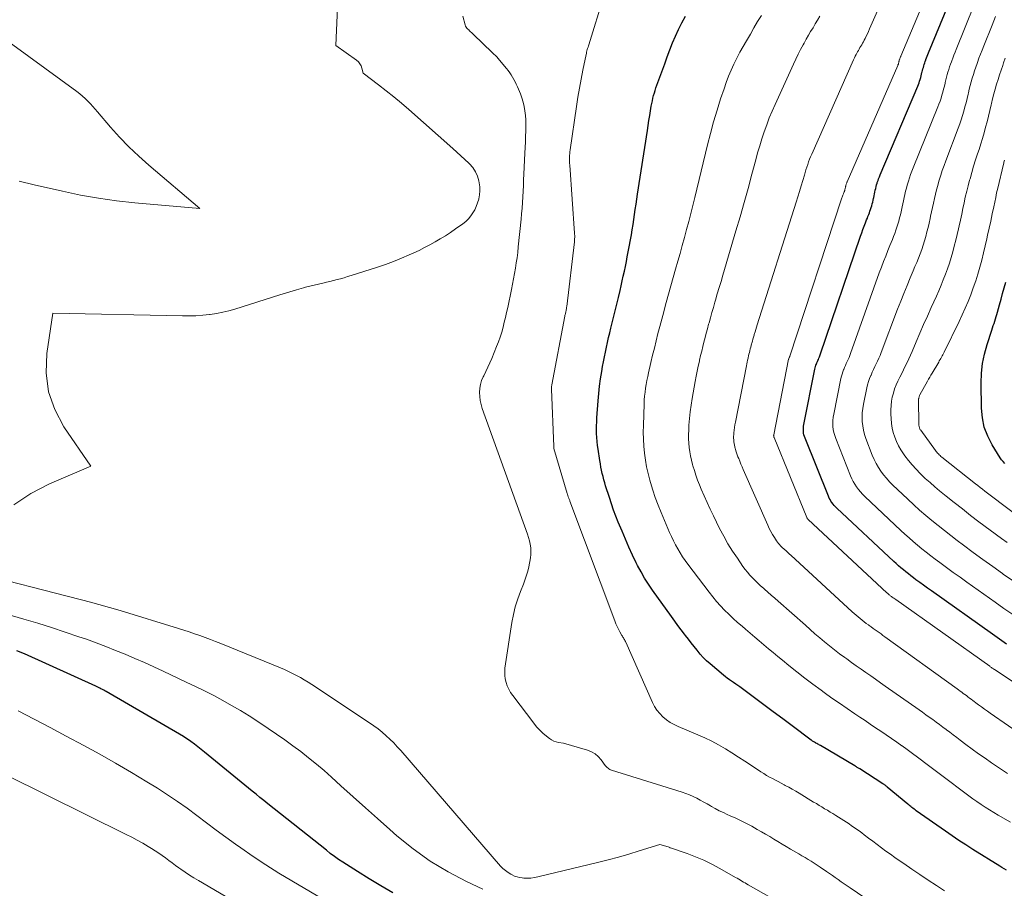
# Model space of a CAD drawing. Units: feet. Extents: x 1159172 to 1161672, y 7061370 to 7068870.
# Drawn here: x 1160521 to 1160630, y 7062202 to 7062298 of the extents above; entities that cross this region are included whole.
import ezdxf

# ---------------------------------------------------------------- set-up
doc = ezdxf.new("R2010")
doc.units = ezdxf.units.FT
doc.header["$MEASUREMENT"] = 0
doc.layers.add('Level 44', color=7, linetype='Continuous', lineweight=0)
doc.layers.add('Level 45', color=7, linetype='Continuous', lineweight=0)

msp = doc.modelspace()

# ---------------------------------------------------------------- linework, layer by layer
at = {"layer": 'Level 44', "color": 32, "linetype": 'Continuous', "lineweight": 30, "flags": 128}
for points, elevation in [([(1160630.56, 7062229.05), (1160630.03, 7062229.41), (1160629.51, 7062229.78), (1160628.99, 7062230.14), (1160622.23, 7062234.94), (1160621.8, 7062235.25), (1160621.37, 7062235.56), (1160620.94, 7062235.87), (1160620.52, 7062236.18), (1160620.24, 7062236.39), (1160619.95, 7062236.6), (1160619.68, 7062236.82), (1160619.4, 7062237.04), (1160619.13, 7062237.26), (1160618.86, 7062237.49), (1160618.6, 7062237.72), (1160618.33, 7062237.96), (1160618.08, 7062238.19), (1160611.74, 7062244.12), (1160611.6, 7062244.26), (1160611.46, 7062244.41), (1160611.34, 7062244.56), (1160611.22, 7062244.72), (1160611.11, 7062244.89), (1160611.01, 7062245.06), (1160610.92, 7062245.23), (1160610.84, 7062245.42), (1160608.24, 7062251.87), (1160608.17, 7062252.05), (1160608.12, 7062252.24), (1160608.08, 7062252.43), (1160608.06, 7062252.62), (1160608.05, 7062252.81), (1160608.05, 7062253), (1160608.07, 7062253.19), (1160608.1, 7062253.39), (1160609.32, 7062259.51), (1160609.35, 7062259.66), (1160609.39, 7062259.8), (1160609.44, 7062259.94), (1160609.49, 7062260.07), (1160609.5, 7062260.09), (1160609.55, 7062260.22), (1160609.6, 7062260.34), (1160609.66, 7062260.47), (1160609.72, 7062260.59), (1160609.77, 7062260.72), (1160609.83, 7062260.85), (1160609.87, 7062260.97), (1160609.92, 7062261.1), (1160614.39, 7062274.24), (1160614.52, 7062274.61), (1160614.65, 7062274.98), (1160614.78, 7062275.34), (1160614.93, 7062275.7), (1160615.06, 7062276.03), (1160615.14, 7062276.23), (1160615.21, 7062276.42), (1160615.29, 7062276.62), (1160615.36, 7062276.81), (1160615.43, 7062277.01), (1160615.5, 7062277.2), (1160615.56, 7062277.4), (1160615.62, 7062277.6), (1160615.68, 7062277.8), (1160615.73, 7062278), (1160615.77, 7062278.21), (1160615.82, 7062278.41), (1160615.84, 7062278.51), (1160615.89, 7062278.71), (1160615.93, 7062278.92), (1160615.97, 7062279.12), (1160616.02, 7062279.32), (1160616.06, 7062279.52), (1160616.11, 7062279.72), (1160616.17, 7062279.91), (1160616.23, 7062280.11), (1160616.24, 7062280.16), (1160616.32, 7062280.38), (1160616.39, 7062280.6), (1160616.48, 7062280.82), (1160616.57, 7062281.03), (1160620.72, 7062290.85), (1160620.8, 7062291.03), (1160620.87, 7062291.22), (1160620.93, 7062291.41), (1160620.99, 7062291.6), (1160621.05, 7062291.79), (1160621.1, 7062291.98), (1160621.15, 7062292.17), (1160621.19, 7062292.37), (1160621.21, 7062292.42), (1160621.25, 7062292.59), (1160621.29, 7062292.76), (1160621.34, 7062292.93), (1160621.39, 7062293.09), (1160621.44, 7062293.26), (1160621.49, 7062293.43), (1160621.55, 7062293.59), (1160621.61, 7062293.75), (1160621.63, 7062293.81), (1160621.7, 7062293.99), (1160621.77, 7062294.18), (1160621.84, 7062294.37), (1160621.92, 7062294.55), (1160625.03, 7062302.07)], 2260), ([(1160630.54, 7062204.02), (1160630.29, 7062204.17), (1160630.04, 7062204.31), (1160629.8, 7062204.46), (1160626.82, 7062206.31), (1160626.05, 7062206.8), (1160625.28, 7062207.3), (1160624.53, 7062207.8), (1160623.78, 7062208.32), (1160620.56, 7062210.59), (1160620.43, 7062210.68), (1160620.31, 7062210.77), (1160620.19, 7062210.86), (1160620.08, 7062210.95), (1160619.96, 7062211.05), (1160619.84, 7062211.14), (1160619.73, 7062211.23), (1160619.61, 7062211.33), (1160617.35, 7062213.22), (1160617.29, 7062213.27), (1160617.23, 7062213.32), (1160617.17, 7062213.36), (1160617.11, 7062213.41), (1160617.05, 7062213.45), (1160616.99, 7062213.5), (1160616.92, 7062213.54), (1160616.86, 7062213.58), (1160614.29, 7062215.23), (1160614.22, 7062215.28), (1160614.15, 7062215.32), (1160614.09, 7062215.36), (1160614.02, 7062215.4), (1160613.95, 7062215.44), (1160613.88, 7062215.49), (1160613.82, 7062215.53), (1160613.75, 7062215.57), (1160609.95, 7062217.82), (1160609.85, 7062217.87), (1160609.76, 7062217.93), (1160609.66, 7062217.98), (1160609.57, 7062218.03), (1160609.53, 7062218.05), (1160609.45, 7062218.09), (1160609.38, 7062218.13), (1160609.3, 7062218.17), (1160609.22, 7062218.22), (1160609.15, 7062218.26), (1160609.07, 7062218.31), (1160609, 7062218.36), (1160608.93, 7062218.41), (1160606.8, 7062220), (1160605.76, 7062220.78), (1160604.72, 7062221.55), (1160603.68, 7062222.32), (1160602.64, 7062223.09), (1160601.02, 7062224.3), (1160600.79, 7062224.47), (1160600.56, 7062224.63), (1160600.33, 7062224.79), (1160600.09, 7062224.94), (1160599.86, 7062225.1), (1160599.63, 7062225.26), (1160599.41, 7062225.43), (1160599.19, 7062225.61), (1160597.72, 7062226.85), (1160597.33, 7062227.2), (1160596.96, 7062227.56), (1160596.61, 7062227.95), (1160596.28, 7062228.36), (1160595.96, 7062228.77), (1160595.64, 7062229.19), (1160595.32, 7062229.6), (1160595, 7062230.02), (1160594.9, 7062230.15), (1160594.53, 7062230.63), (1160594.16, 7062231.11), (1160593.8, 7062231.6), (1160593.44, 7062232.09), (1160591.35, 7062235.02), (1160590.9, 7062235.68), (1160590.47, 7062236.36), (1160590.07, 7062237.06), (1160589.69, 7062237.77), (1160589.55, 7062238.04), (1160589.13, 7062238.91), (1160588.72, 7062239.78), (1160588.34, 7062240.66), (1160587.97, 7062241.54), (1160587.55, 7062242.55), (1160587.29, 7062243.23), (1160587.04, 7062243.9), (1160586.8, 7062244.59), (1160586.57, 7062245.27), (1160586.15, 7062246.57), (1160586.05, 7062246.92), (1160585.95, 7062247.26), (1160585.86, 7062247.61), (1160585.78, 7062247.96), (1160585.7, 7062248.31), (1160585.63, 7062248.66), (1160585.57, 7062249.01), (1160585.51, 7062249.37), (1160585.32, 7062250.63), (1160585.26, 7062251.06), (1160585.21, 7062251.49), (1160585.18, 7062251.92), (1160585.15, 7062252.36), (1160585.14, 7062252.79), (1160585.14, 7062253.23), (1160585.16, 7062253.67), (1160585.18, 7062254.1), (1160585.33, 7062255.98), (1160585.4, 7062256.8), (1160585.49, 7062257.62), (1160585.6, 7062258.43), (1160585.72, 7062259.24), (1160585.81, 7062259.78), (1160585.91, 7062260.32), (1160586.01, 7062260.86), (1160586.12, 7062261.39), (1160586.23, 7062261.93), (1160586.35, 7062262.46), (1160586.48, 7062262.99), (1160586.61, 7062263.52), (1160586.74, 7062264.05), (1160586.85, 7062264.48), (1160587.03, 7062265.22), (1160587.22, 7062265.96), (1160587.4, 7062266.71), (1160587.57, 7062267.45), (1160587.75, 7062268.2), (1160587.87, 7062268.74), (1160587.99, 7062269.27), (1160588.11, 7062269.81), (1160588.23, 7062270.35), (1160588.34, 7062270.89), (1160588.45, 7062271.43), (1160588.55, 7062271.96), (1160588.65, 7062272.5), (1160589, 7062274.39), (1160589.1, 7062274.95), (1160589.19, 7062275.51), (1160589.28, 7062276.07), (1160589.36, 7062276.63), (1160589.44, 7062277.2), (1160589.52, 7062277.76), (1160589.6, 7062278.32), (1160589.68, 7062278.89), (1160590.78, 7062285.95), (1160590.86, 7062286.5), (1160590.95, 7062287.04), (1160591.04, 7062287.59), (1160591.13, 7062288.13), (1160591.21, 7062288.63), (1160591.27, 7062288.93), (1160591.33, 7062289.22), (1160591.39, 7062289.51), (1160591.47, 7062289.8), (1160591.55, 7062290.09), (1160591.63, 7062290.38), (1160591.72, 7062290.66), (1160591.82, 7062290.95), (1160592.69, 7062293.33), (1160592.98, 7062294.1), (1160593.27, 7062294.87), (1160593.57, 7062295.63), (1160593.88, 7062296.39), (1160594.21, 7062297.14), (1160594.58, 7062297.87), (1160594.99, 7062298.58)], 2250), ([(1160630.35, 7062249.07), (1160630.17, 7062249.26), (1160630.01, 7062249.47), (1160629.86, 7062249.69), (1160628.97, 7062251.11), (1160628.48, 7062252.07), (1160628.09, 7062253.07), (1160627.88, 7062254.11), (1160627.77, 7062255.19), (1160627.74, 7062257.95), (1160627.78, 7062259.04), (1160627.89, 7062260.12), (1160628.11, 7062261.18), (1160628.4, 7062262.23), (1160628.92, 7062263.83), (1160629, 7062264.07), (1160629.09, 7062264.32), (1160629.17, 7062264.57), (1160629.25, 7062264.82), (1160629.33, 7062265.07), (1160629.41, 7062265.32), (1160629.48, 7062265.57), (1160629.55, 7062265.82), (1160629.77, 7062266.61), (1160629.95, 7062267.24), (1160630.12, 7062267.88), (1160630.3, 7062268.51), (1160630.47, 7062269.15)], 2270), ([(1160562.58, 7062201.5), (1160561.26, 7062202.26), (1160559.95, 7062203.05), (1160558.66, 7062203.86), (1160557.04, 7062204.9), (1160556.57, 7062205.21), (1160556.11, 7062205.53), (1160555.66, 7062205.86), (1160555.22, 7062206.21), (1160548.74, 7062211.37), (1160548.3, 7062211.72), (1160547.87, 7062212.07), (1160547.44, 7062212.42), (1160547, 7062212.77), (1160541.74, 7062217.08), (1160541.37, 7062217.38), (1160540.98, 7062217.68), (1160540.6, 7062217.97), (1160540.2, 7062218.25), (1160539.41, 7062218.8), (1160530.84, 7062223.79), (1160530.7, 7062223.87), (1160530.56, 7062223.95), (1160530.41, 7062224.03), (1160530.26, 7062224.1), (1160530.12, 7062224.18), (1160529.97, 7062224.25), (1160529.82, 7062224.32), (1160529.67, 7062224.39), (1160521.79, 7062227.96), (1160520.95, 7062228.32)], 2240)]:
    msp.add_lwpolyline(points, dxfattribs=dict(at, elevation=elevation))
at = {"layer": 'Level 45', "color": 32, "linetype": 'Continuous', "lineweight": 0, "flags": 128}
for points, elevation in [([(1160623.7, 7062201.74), (1160622.78, 7062202.32), (1160621.87, 7062202.91), (1160620.96, 7062203.52), (1160620.06, 7062204.13), (1160619.17, 7062204.74), (1160618.67, 7062205.08), (1160618.18, 7062205.43), (1160617.69, 7062205.78), (1160617.2, 7062206.13), (1160616.71, 7062206.49), (1160616.23, 7062206.85), (1160615.74, 7062207.21), (1160615.26, 7062207.57), (1160614.78, 7062207.94), (1160614.51, 7062208.14), (1160614.23, 7062208.35), (1160613.95, 7062208.55), (1160613.68, 7062208.75), (1160613.4, 7062208.94), (1160613.11, 7062209.14), (1160612.83, 7062209.32), (1160612.54, 7062209.51), (1160611.63, 7062210.08), (1160611.33, 7062210.27), (1160611.02, 7062210.45), (1160610.72, 7062210.64), (1160610.41, 7062210.82), (1160610.1, 7062211.01), (1160609.8, 7062211.19), (1160609.49, 7062211.38), (1160609.18, 7062211.56), (1160607.58, 7062212.53), (1160607.2, 7062212.75), (1160606.82, 7062212.98), (1160606.44, 7062213.19), (1160606.05, 7062213.4), (1160605.92, 7062213.47), (1160605.6, 7062213.65), (1160605.27, 7062213.82), (1160604.95, 7062213.99), (1160604.62, 7062214.16), (1160604.3, 7062214.33), (1160603.98, 7062214.51), (1160603.66, 7062214.7), (1160603.35, 7062214.9), (1160602.3, 7062215.6), (1160601.58, 7062216.08), (1160600.86, 7062216.54), (1160600.14, 7062217), (1160599.41, 7062217.45), (1160598.67, 7062217.88), (1160597.92, 7062218.29), (1160597.15, 7062218.66), (1160596.36, 7062219.01), (1160594.19, 7062219.92), (1160593.73, 7062220.14), (1160593.3, 7062220.38), (1160592.89, 7062220.67), (1160592.5, 7062220.99), (1160592.14, 7062221.35), (1160591.83, 7062221.73), (1160591.56, 7062222.15), (1160591.33, 7062222.59), (1160588.39, 7062229.25), (1160588.34, 7062229.35), (1160588.29, 7062229.45), (1160588.24, 7062229.55), (1160588.18, 7062229.64), (1160588.12, 7062229.74), (1160588.06, 7062229.83), (1160588.01, 7062229.93), (1160587.95, 7062230.02), (1160587.73, 7062230.41), (1160587.57, 7062230.7), (1160587.42, 7062230.99), (1160587.29, 7062231.3), (1160587.16, 7062231.61), (1160582.2, 7062244.88), (1160582.17, 7062244.96), (1160582.14, 7062245.04), (1160582.11, 7062245.11), (1160582.08, 7062245.19), (1160582.07, 7062245.22), (1160582.05, 7062245.28), (1160582.02, 7062245.35), (1160582, 7062245.41), (1160581.98, 7062245.48), (1160581.96, 7062245.54), (1160581.94, 7062245.61), (1160581.91, 7062245.67), (1160581.89, 7062245.74), (1160580.43, 7062250.72), (1160580.43, 7062250.74), (1160580.42, 7062250.76), (1160580.42, 7062250.78), (1160580.42, 7062250.8), (1160580.4, 7062250.87), (1160580.4, 7062250.89), (1160580.4, 7062250.91), (1160580.4, 7062250.93), (1160580.4, 7062250.95), (1160580.16, 7062257.27), (1160580.16, 7062257.32), (1160580.16, 7062257.38), (1160580.16, 7062257.43), (1160580.16, 7062257.48), (1160580.16, 7062257.55), (1160580.16, 7062257.57), (1160580.17, 7062257.59), (1160580.17, 7062257.61), (1160580.17, 7062257.63), (1160580.18, 7062257.71), (1160580.19, 7062257.73), (1160580.19, 7062257.75), (1160580.19, 7062257.76), (1160580.2, 7062257.78), (1160581.64, 7062265.37), (1160581.65, 7062265.46), (1160581.67, 7062265.54), (1160581.69, 7062265.63), (1160581.71, 7062265.72), (1160581.73, 7062265.8), (1160581.75, 7062265.89), (1160581.77, 7062265.98), (1160581.78, 7062266.06), (1160581.8, 7062266.17), (1160581.82, 7062266.26), (1160581.83, 7062266.36), (1160581.84, 7062266.45), (1160582.69, 7062273.59), (1160582.7, 7062273.71), (1160582.72, 7062273.83), (1160582.72, 7062273.96), (1160582.73, 7062274.08), (1160582.73, 7062274.2), (1160582.73, 7062274.32), (1160582.72, 7062274.44), (1160582.72, 7062274.56), (1160582.17, 7062282.1), (1160582.16, 7062282.31), (1160582.15, 7062282.53), (1160582.14, 7062282.74), (1160582.15, 7062282.95), (1160582.16, 7062283.17), (1160582.17, 7062283.38), (1160582.19, 7062283.59), (1160582.22, 7062283.8), (1160582.93, 7062288.61), (1160583.09, 7062289.61), (1160583.26, 7062290.62), (1160583.44, 7062291.62), (1160583.64, 7062292.62), (1160583.99, 7062294.34), (1160584.02, 7062294.48), (1160584.05, 7062294.62), (1160584.08, 7062294.76), (1160584.12, 7062294.9), (1160584.16, 7062295.03), (1160584.2, 7062295.17), (1160584.24, 7062295.31), (1160584.28, 7062295.44), (1160587.63, 7062306.23)], 2248), ([(1160634.84, 7062217.2), (1160628.75, 7062221.4), (1160628.43, 7062221.63), (1160628.1, 7062221.86), (1160627.77, 7062222.1), (1160627.45, 7062222.33), (1160627.16, 7062222.55), (1160626.98, 7062222.68), (1160626.81, 7062222.81), (1160626.63, 7062222.94), (1160626.46, 7062223.07), (1160626.28, 7062223.21), (1160626.11, 7062223.34), (1160625.93, 7062223.47), (1160625.76, 7062223.59), (1160625.59, 7062223.72), (1160625.42, 7062223.84), (1160625.25, 7062223.97), (1160625.07, 7062224.09), (1160617.09, 7062229.86), (1160616.87, 7062230.01), (1160616.65, 7062230.17), (1160616.43, 7062230.33), (1160616.21, 7062230.48), (1160615.99, 7062230.63), (1160615.77, 7062230.79), (1160615.55, 7062230.95), (1160615.34, 7062231.11), (1160615.25, 7062231.17), (1160615.02, 7062231.34), (1160614.79, 7062231.52), (1160614.56, 7062231.7), (1160614.34, 7062231.88), (1160614.12, 7062232.07), (1160613.9, 7062232.26), (1160613.69, 7062232.45), (1160613.47, 7062232.64), (1160606.67, 7062238.89), (1160606.52, 7062239.02), (1160606.36, 7062239.16), (1160606.21, 7062239.3), (1160606.06, 7062239.44), (1160606.01, 7062239.48), (1160605.88, 7062239.6), (1160605.75, 7062239.71), (1160605.63, 7062239.83), (1160605.51, 7062239.95), (1160605.4, 7062240.08), (1160605.29, 7062240.2), (1160605.18, 7062240.34), (1160605.09, 7062240.48), (1160604.85, 7062240.85), (1160604.65, 7062241.18), (1160604.46, 7062241.52), (1160604.28, 7062241.87), (1160604.11, 7062242.22), (1160601.4, 7062248.39), (1160601.27, 7062248.69), (1160601.14, 7062248.99), (1160601.02, 7062249.3), (1160600.89, 7062249.61), (1160600.81, 7062249.8), (1160600.73, 7062250.01), (1160600.66, 7062250.23), (1160600.59, 7062250.44), (1160600.52, 7062250.65), (1160600.5, 7062250.71), (1160600.46, 7062250.9), (1160600.41, 7062251.09), (1160600.38, 7062251.28), (1160600.35, 7062251.47), (1160600.34, 7062251.67), (1160600.33, 7062251.86), (1160600.33, 7062252.05), (1160600.34, 7062252.25), (1160600.36, 7062252.45), (1160600.39, 7062252.75), (1160600.42, 7062253.05), (1160600.47, 7062253.34), (1160600.52, 7062253.64), (1160601.74, 7062259.86), (1160601.78, 7062260.08), (1160601.83, 7062260.29), (1160601.87, 7062260.51), (1160601.92, 7062260.73), (1160601.93, 7062260.77), (1160601.98, 7062260.96), (1160602.02, 7062261.16), (1160602.07, 7062261.35), (1160602.12, 7062261.54), (1160602.17, 7062261.74), (1160602.22, 7062261.93), (1160602.27, 7062262.12), (1160602.32, 7062262.31), (1160602.34, 7062262.37), (1160602.4, 7062262.59), (1160602.46, 7062262.82), (1160602.53, 7062263.04), (1160602.59, 7062263.26), (1160602.62, 7062263.35), (1160602.7, 7062263.62), (1160602.78, 7062263.88), (1160602.86, 7062264.15), (1160602.95, 7062264.42), (1160607.27, 7062278), (1160607.45, 7062278.59), (1160607.63, 7062279.19), (1160607.81, 7062279.79), (1160607.99, 7062280.39), (1160608.16, 7062280.99), (1160608.24, 7062281.29), (1160608.33, 7062281.58), (1160608.43, 7062281.88), (1160608.53, 7062282.17), (1160608.63, 7062282.46), (1160608.74, 7062282.75), (1160608.86, 7062283.03), (1160608.98, 7062283.32), (1160613.61, 7062293.76), (1160613.71, 7062293.97), (1160613.8, 7062294.17), (1160613.9, 7062294.37), (1160614.01, 7062294.57), (1160614.05, 7062294.64), (1160614.14, 7062294.8), (1160614.23, 7062294.96), (1160614.32, 7062295.12), (1160614.42, 7062295.28), (1160614.51, 7062295.44), (1160614.61, 7062295.61), (1160614.7, 7062295.77), (1160614.78, 7062295.93), (1160614.88, 7062296.12), (1160615.01, 7062296.38), (1160615.14, 7062296.65), (1160615.26, 7062296.91), (1160615.38, 7062297.18), (1160618.98, 7062305.37)], 2256), ([(1160634.98, 7062222.45), (1160629.23, 7062226.22), (1160629.16, 7062226.26), (1160629.1, 7062226.31), (1160629.03, 7062226.36), (1160628.96, 7062226.4), (1160628.89, 7062226.45), (1160628.82, 7062226.5), (1160628.75, 7062226.55), (1160628.69, 7062226.59), (1160618.28, 7062233.98), (1160618.18, 7062234.05), (1160618.08, 7062234.12), (1160617.98, 7062234.19), (1160617.88, 7062234.26), (1160617.81, 7062234.31), (1160617.74, 7062234.36), (1160617.68, 7062234.41), (1160617.62, 7062234.47), (1160617.55, 7062234.52), (1160617.49, 7062234.57), (1160617.43, 7062234.63), (1160617.37, 7062234.68), (1160617.31, 7062234.74), (1160608.58, 7062242.86), (1160608.56, 7062242.87), (1160608.55, 7062242.89), (1160608.53, 7062242.91), (1160608.52, 7062242.93), (1160608.47, 7062243), (1160608.45, 7062243.02), (1160608.44, 7062243.04), (1160608.43, 7062243.06), (1160608.42, 7062243.09), (1160604.8, 7062251.94), (1160604.79, 7062251.96), (1160604.78, 7062251.98), (1160604.78, 7062252), (1160604.77, 7062252.03), (1160604.77, 7062252.12), (1160604.76, 7062252.15), (1160604.76, 7062252.17), (1160604.77, 7062252.19), (1160604.77, 7062252.22), (1160606.42, 7062260.6), (1160606.42, 7062260.62), (1160606.43, 7062260.63), (1160606.44, 7062260.65), (1160606.44, 7062260.67), (1160606.47, 7062260.75), (1160606.48, 7062260.76), (1160606.49, 7062260.78), (1160606.49, 7062260.8), (1160606.5, 7062260.81), (1160606.53, 7062260.88), (1160606.54, 7062260.9), (1160606.55, 7062260.91), (1160606.55, 7062260.93), (1160606.56, 7062260.95), (1160612.28, 7062278.35), (1160612.32, 7062278.46), (1160612.36, 7062278.56), (1160612.39, 7062278.66), (1160612.43, 7062278.76), (1160612.47, 7062278.86), (1160612.49, 7062278.91), (1160612.51, 7062278.97), (1160612.53, 7062279.02), (1160612.55, 7062279.08), (1160612.57, 7062279.13), (1160612.59, 7062279.19), (1160612.61, 7062279.24), (1160612.63, 7062279.3), (1160612.64, 7062279.35), (1160612.66, 7062279.41), (1160612.67, 7062279.47), (1160612.68, 7062279.52), (1160612.69, 7062279.55), (1160612.7, 7062279.61), (1160612.71, 7062279.67), (1160612.73, 7062279.72), (1160612.74, 7062279.78), (1160612.75, 7062279.84), (1160612.77, 7062279.89), (1160612.78, 7062279.95), (1160612.8, 7062280), (1160612.82, 7062280.08), (1160612.85, 7062280.14), (1160612.87, 7062280.2), (1160612.9, 7062280.26), (1160618.51, 7062293.15), (1160618.53, 7062293.2), (1160618.55, 7062293.25), (1160618.57, 7062293.3), (1160618.59, 7062293.36), (1160618.6, 7062293.41), (1160618.62, 7062293.46), (1160618.63, 7062293.52), (1160618.64, 7062293.57), (1160618.66, 7062293.63), (1160618.67, 7062293.66), (1160618.67, 7062293.68), (1160618.68, 7062293.7), (1160618.68, 7062293.73), (1160618.71, 7062293.82), (1160618.72, 7062293.84), (1160618.73, 7062293.87), (1160618.74, 7062293.89), (1160618.74, 7062293.91), (1160618.77, 7062293.97), (1160618.79, 7062294.03), (1160618.81, 7062294.08), (1160618.83, 7062294.13), (1160618.85, 7062294.18), (1160623.08, 7062304.28)], 2258), ([(1160520.59, 7062244.48), (1160522.49, 7062245.74), (1160524.54, 7062246.81), (1160529.14, 7062248.77), (1160526.15, 7062253.1), (1160525.13, 7062255.02), (1160524.43, 7062257), (1160524.19, 7062259.09), (1160524.27, 7062261.25), (1160524.94, 7062265.7), (1160539.28, 7062265.4), (1160540.03, 7062265.4), (1160540.78, 7062265.42), (1160541.53, 7062265.47), (1160542.27, 7062265.55), (1160542.36, 7062265.56), (1160543.06, 7062265.67), (1160543.74, 7062265.8), (1160544.42, 7062265.97), (1160545.1, 7062266.16), (1160550.08, 7062267.72), (1160551.92, 7062268.3), (1160552.17, 7062268.38), (1160552.42, 7062268.45), (1160552.67, 7062268.51), (1160552.92, 7062268.58), (1160554.83, 7062269.03), (1160555.22, 7062269.12), (1160555.62, 7062269.22), (1160556.01, 7062269.32), (1160556.41, 7062269.42), (1160556.8, 7062269.52), (1160557.19, 7062269.63), (1160557.58, 7062269.75), (1160557.97, 7062269.87), (1160560.88, 7062270.81), (1160561.77, 7062271.11), (1160562.66, 7062271.44), (1160563.53, 7062271.79), (1160564.39, 7062272.16), (1160564.9, 7062272.38), (1160565.5, 7062272.66), (1160566.1, 7062272.96), (1160566.69, 7062273.27), (1160567.27, 7062273.59), (1160567.84, 7062273.93), (1160568.41, 7062274.28), (1160568.96, 7062274.65), (1160569.51, 7062275.03), (1160570.33, 7062275.61), (1160570.65, 7062275.87), (1160570.95, 7062276.15), (1160571.21, 7062276.47), (1160571.45, 7062276.8), (1160571.65, 7062277.16), (1160571.83, 7062277.53), (1160571.97, 7062277.92), (1160572.09, 7062278.32), (1160572.1, 7062278.38), (1160572.18, 7062278.81), (1160572.22, 7062279.25), (1160572.2, 7062279.69), (1160572.15, 7062280.13), (1160572.1, 7062280.35), (1160571.95, 7062280.88), (1160571.74, 7062281.37), (1160571.44, 7062281.82), (1160571.08, 7062282.23), (1160571.01, 7062282.3), (1160570.56, 7062282.71), (1160570.12, 7062283.13), (1160569.66, 7062283.54), (1160569.21, 7062283.95), (1160564.36, 7062288.25), (1160563.54, 7062288.96), (1160562.71, 7062289.65), (1160561.86, 7062290.32), (1160561.01, 7062290.99), (1160559.28, 7062292.29), (1160559.15, 7062292.84), (1160559.06, 7062293.1), (1160558.94, 7062293.33), (1160558.77, 7062293.54), (1160558.56, 7062293.72), (1160556.26, 7062295.36), (1160556.53, 7062301.25)], 2244), ([(1160631.24, 7062232.32), (1160630.26, 7062233), (1160629.29, 7062233.69), (1160626.17, 7062235.9), (1160625.42, 7062236.45), (1160624.66, 7062236.99), (1160623.91, 7062237.54), (1160623.16, 7062238.09), (1160622.66, 7062238.46), (1160622.17, 7062238.84), (1160621.67, 7062239.22), (1160621.19, 7062239.61), (1160620.71, 7062240), (1160620.23, 7062240.4), (1160619.76, 7062240.81), (1160619.3, 7062241.22), (1160618.85, 7062241.65), (1160614.85, 7062245.41), (1160614.61, 7062245.66), (1160614.37, 7062245.91), (1160614.15, 7062246.19), (1160613.94, 7062246.47), (1160613.75, 7062246.76), (1160613.57, 7062247.06), (1160613.41, 7062247.37), (1160613.27, 7062247.7), (1160611.63, 7062251.84), (1160611.52, 7062252.16), (1160611.43, 7062252.49), (1160611.37, 7062252.82), (1160611.33, 7062253.16), (1160611.31, 7062253.49), (1160611.32, 7062253.83), (1160611.35, 7062254.17), (1160611.41, 7062254.5), (1160612.21, 7062258.47), (1160612.27, 7062258.72), (1160612.34, 7062258.96), (1160612.42, 7062259.2), (1160612.51, 7062259.44), (1160612.52, 7062259.47), (1160612.62, 7062259.69), (1160612.71, 7062259.91), (1160612.81, 7062260.12), (1160612.91, 7062260.34), (1160613.01, 7062260.56), (1160613.11, 7062260.78), (1160613.2, 7062261), (1160613.28, 7062261.22), (1160616.46, 7062270.17), (1160616.69, 7062270.79), (1160616.92, 7062271.41), (1160617.17, 7062272.03), (1160617.41, 7062272.65), (1160617.64, 7062273.21), (1160617.78, 7062273.54), (1160617.91, 7062273.88), (1160618.04, 7062274.21), (1160618.17, 7062274.54), (1160618.3, 7062274.88), (1160618.41, 7062275.22), (1160618.52, 7062275.56), (1160618.62, 7062275.9), (1160618.71, 7062276.25), (1160618.8, 7062276.6), (1160618.88, 7062276.94), (1160618.96, 7062277.29), (1160619, 7062277.47), (1160619.08, 7062277.82), (1160619.15, 7062278.16), (1160619.22, 7062278.51), (1160619.3, 7062278.85), (1160619.37, 7062279.2), (1160619.46, 7062279.54), (1160619.55, 7062279.88), (1160619.65, 7062280.22), (1160619.68, 7062280.31), (1160619.8, 7062280.69), (1160619.93, 7062281.06), (1160620.07, 7062281.44), (1160620.21, 7062281.81), (1160622.95, 7062288.54), (1160623.07, 7062288.86), (1160623.19, 7062289.18), (1160623.3, 7062289.51), (1160623.4, 7062289.84), (1160623.49, 7062290.17), (1160623.58, 7062290.5), (1160623.67, 7062290.83), (1160623.74, 7062291.16), (1160623.77, 7062291.25), (1160623.84, 7062291.55), (1160623.91, 7062291.84), (1160623.99, 7062292.13), (1160624.07, 7062292.41), (1160624.16, 7062292.7), (1160624.25, 7062292.98), (1160624.35, 7062293.27), (1160624.45, 7062293.55), (1160624.48, 7062293.64), (1160624.6, 7062293.96), (1160624.73, 7062294.28), (1160624.85, 7062294.6), (1160624.98, 7062294.92), (1160626.98, 7062299.84)], 2262), ([(1160614.86, 7062200.93), (1160613.23, 7062202.04), (1160612.9, 7062202.27), (1160612.57, 7062202.5), (1160612.24, 7062202.73), (1160611.91, 7062202.96), (1160611.58, 7062203.19), (1160611.26, 7062203.42), (1160610.93, 7062203.64), (1160610.6, 7062203.87), (1160609.9, 7062204.34), (1160609.57, 7062204.56), (1160609.24, 7062204.78), (1160608.91, 7062204.99), (1160608.58, 7062205.2), (1160608.24, 7062205.41), (1160607.9, 7062205.61), (1160607.56, 7062205.81), (1160607.22, 7062206.01), (1160606.62, 7062206.35), (1160606.16, 7062206.62), (1160605.7, 7062206.9), (1160605.24, 7062207.17), (1160604.79, 7062207.45), (1160604.33, 7062207.73), (1160603.87, 7062208), (1160603.41, 7062208.27), (1160602.94, 7062208.53), (1160602.34, 7062208.87), (1160601.75, 7062209.18), (1160601.16, 7062209.48), (1160600.56, 7062209.77), (1160599.95, 7062210.04), (1160599.63, 7062210.18), (1160599.19, 7062210.38), (1160598.74, 7062210.6), (1160598.3, 7062210.83), (1160597.87, 7062211.07), (1160597.78, 7062211.12), (1160597.4, 7062211.34), (1160597.01, 7062211.55), (1160596.63, 7062211.77), (1160596.24, 7062211.98), (1160595.85, 7062212.18), (1160595.45, 7062212.36), (1160595.04, 7062212.52), (1160594.63, 7062212.66), (1160586.81, 7062215.08), (1160586.7, 7062215.12), (1160586.6, 7062215.17), (1160586.51, 7062215.23), (1160586.42, 7062215.3), (1160586.33, 7062215.37), (1160586.25, 7062215.45), (1160586.18, 7062215.54), (1160586.11, 7062215.62), (1160585.66, 7062216.24), (1160585.34, 7062216.59), (1160584.98, 7062216.9), (1160584.57, 7062217.12), (1160584.13, 7062217.3), (1160581.49, 7062218.06), (1160580.94, 7062218.15), (1160580.67, 7062218.21), (1160580.41, 7062218.3), (1160580.17, 7062218.43), (1160579.94, 7062218.58), (1160579.59, 7062218.86), (1160579.21, 7062219.18), (1160578.85, 7062219.52), (1160578.51, 7062219.89), (1160578.19, 7062220.28), (1160575.86, 7062223.37), (1160575.63, 7062223.7), (1160575.43, 7062224.05), (1160575.26, 7062224.42), (1160575.12, 7062224.8), (1160575.03, 7062225.19), (1160574.97, 7062225.59), (1160574.97, 7062225.99), (1160575, 7062226.39), (1160575.76, 7062231.44), (1160575.93, 7062232.32), (1160576.14, 7062233.19), (1160576.41, 7062234.05), (1160576.72, 7062234.89), (1160577.05, 7062235.7), (1160577.22, 7062236.13), (1160577.36, 7062236.56), (1160577.49, 7062237), (1160577.6, 7062237.44), (1160577.77, 7062238.21), (1160577.84, 7062238.59), (1160577.87, 7062238.96), (1160577.88, 7062239.35), (1160577.85, 7062239.73), (1160577.79, 7062240.11), (1160577.72, 7062240.48), (1160577.62, 7062240.85), (1160577.5, 7062241.22), (1160572.49, 7062255.15), (1160572.36, 7062255.58), (1160572.26, 7062256.02), (1160572.2, 7062256.47), (1160572.18, 7062256.93), (1160572.21, 7062257.38), (1160572.29, 7062257.82), (1160572.42, 7062258.24), (1160572.6, 7062258.66), (1160572.66, 7062258.78), (1160572.89, 7062259.25), (1160573.11, 7062259.73), (1160573.33, 7062260.21), (1160573.53, 7062260.69), (1160574.08, 7062262), (1160574.28, 7062262.53), (1160574.47, 7062263.06), (1160574.64, 7062263.6), (1160574.8, 7062264.14), (1160574.93, 7062264.69), (1160575.07, 7062265.24), (1160575.19, 7062265.79), (1160575.31, 7062266.34), (1160575.73, 7062268.33), (1160575.85, 7062268.91), (1160575.96, 7062269.5), (1160576.07, 7062270.08), (1160576.16, 7062270.67), (1160576.25, 7062271.26), (1160576.34, 7062271.85), (1160576.41, 7062272.44), (1160576.47, 7062273.04), (1160576.78, 7062276.1), (1160576.84, 7062276.72), (1160576.89, 7062277.35), (1160576.93, 7062277.97), (1160576.97, 7062278.6), (1160577.01, 7062279.22), (1160577.04, 7062279.85), (1160577.07, 7062280.47), (1160577.1, 7062281.1), (1160577.21, 7062283.44), (1160577.24, 7062284.06), (1160577.27, 7062284.67), (1160577.29, 7062285.28), (1160577.31, 7062285.89), (1160577.32, 7062286.12), (1160577.32, 7062286.62), (1160577.31, 7062287.11), (1160577.27, 7062287.61), (1160577.22, 7062288.1), (1160577.13, 7062288.59), (1160577.03, 7062289.07), (1160576.88, 7062289.54), (1160576.71, 7062290), (1160576.38, 7062290.79), (1160576.26, 7062291.06), (1160576.14, 7062291.32), (1160576, 7062291.59), (1160575.85, 7062291.84), (1160575.69, 7062292.09), (1160575.53, 7062292.34), (1160575.35, 7062292.57), (1160575.17, 7062292.8), (1160574.2, 7062293.95), (1160574.12, 7062294.04), (1160574.05, 7062294.12), (1160573.98, 7062294.2), (1160573.9, 7062294.28), (1160573.82, 7062294.35), (1160573.74, 7062294.43), (1160573.66, 7062294.51), (1160573.59, 7062294.58), (1160571.53, 7062296.57), (1160571.3, 7062296.78), (1160571.2, 7062296.88), (1160571.09, 7062296.98), (1160570.99, 7062297.07), (1160570.88, 7062297.17), (1160570.79, 7062297.27), (1160570.71, 7062297.38), (1160570.64, 7062297.5), (1160570.6, 7062297.64), (1160570.35, 7062298.59)], 2246), ([(1160630.99, 7062209.32), (1160629.62, 7062210.11), (1160629.14, 7062210.39), (1160628.67, 7062210.68), (1160628.2, 7062210.98), (1160627.73, 7062211.28), (1160627.27, 7062211.6), (1160626.81, 7062211.91), (1160626.36, 7062212.24), (1160625.92, 7062212.57), (1160623.67, 7062214.27), (1160623.09, 7062214.71), (1160622.5, 7062215.16), (1160621.91, 7062215.61), (1160621.32, 7062216.05), (1160621.29, 7062216.08), (1160620.71, 7062216.51), (1160620.14, 7062216.94), (1160619.56, 7062217.36), (1160618.98, 7062217.78), (1160618.96, 7062217.79), (1160618.39, 7062218.2), (1160617.81, 7062218.6), (1160617.22, 7062219), (1160616.64, 7062219.4), (1160616.05, 7062219.79), (1160615.46, 7062220.18), (1160614.88, 7062220.58), (1160614.29, 7062220.97), (1160613.75, 7062221.33), (1160612.89, 7062221.9), (1160612.04, 7062222.49), (1160611.2, 7062223.08), (1160610.37, 7062223.69), (1160610.01, 7062223.94), (1160609.11, 7062224.61), (1160608.21, 7062225.29), (1160607.33, 7062225.99), (1160606.45, 7062226.69), (1160605.74, 7062227.27), (1160605.22, 7062227.69), (1160604.71, 7062228.12), (1160604.19, 7062228.54), (1160603.68, 7062228.97), (1160603.17, 7062229.4), (1160602.66, 7062229.83), (1160602.16, 7062230.26), (1160601.65, 7062230.7), (1160601.26, 7062231.02), (1160600.77, 7062231.46), (1160600.28, 7062231.9), (1160599.8, 7062232.36), (1160599.33, 7062232.82), (1160598.87, 7062233.3), (1160598.43, 7062233.78), (1160598.01, 7062234.29), (1160597.6, 7062234.81), (1160595.26, 7062237.9), (1160594.96, 7062238.31), (1160594.67, 7062238.73), (1160594.4, 7062239.16), (1160594.14, 7062239.59), (1160593.89, 7062240.04), (1160593.66, 7062240.49), (1160593.44, 7062240.95), (1160593.23, 7062241.41), (1160592.3, 7062243.61), (1160591.96, 7062244.43), (1160591.65, 7062245.27), (1160591.37, 7062246.11), (1160591.11, 7062246.96), (1160591.04, 7062247.19), (1160590.85, 7062247.93), (1160590.68, 7062248.68), (1160590.55, 7062249.44), (1160590.44, 7062250.21), (1160590.37, 7062250.97), (1160590.33, 7062251.74), (1160590.32, 7062252.51), (1160590.33, 7062253.28), (1160590.41, 7062255.65), (1160590.43, 7062256.09), (1160590.47, 7062256.52), (1160590.52, 7062256.96), (1160590.57, 7062257.39), (1160590.65, 7062257.82), (1160590.72, 7062258.25), (1160590.81, 7062258.68), (1160590.91, 7062259.11), (1160591.17, 7062260.24), (1160591.36, 7062261.04), (1160591.55, 7062261.84), (1160591.75, 7062262.64), (1160591.95, 7062263.44), (1160592.16, 7062264.24), (1160592.37, 7062265.04), (1160592.58, 7062265.84), (1160592.79, 7062266.63), (1160592.86, 7062266.88), (1160593.11, 7062267.8), (1160593.37, 7062268.72), (1160593.62, 7062269.64), (1160593.88, 7062270.56), (1160594.14, 7062271.45), (1160594.39, 7062272.33), (1160594.63, 7062273.21), (1160594.88, 7062274.09), (1160595.11, 7062274.98), (1160595.35, 7062275.86), (1160595.57, 7062276.75), (1160595.8, 7062277.63), (1160596.02, 7062278.52), (1160597.43, 7062284.33), (1160597.76, 7062285.62), (1160598.11, 7062286.9), (1160598.49, 7062288.17), (1160598.89, 7062289.44), (1160599.27, 7062290.56), (1160599.51, 7062291.25), (1160599.77, 7062291.94), (1160600.06, 7062292.62), (1160600.36, 7062293.28), (1160600.69, 7062293.94), (1160601.02, 7062294.6), (1160601.38, 7062295.24), (1160601.74, 7062295.88), (1160602.18, 7062296.62), (1160602.58, 7062297.31), (1160602.99, 7062298), (1160603.4, 7062298.68)], 2252), ([(1160630.66, 7062214.7), (1160628.89, 7062215.91), (1160628.18, 7062216.41), (1160627.46, 7062216.91), (1160626.76, 7062217.42), (1160626.05, 7062217.94), (1160625.42, 7062218.41), (1160625.04, 7062218.7), (1160624.65, 7062218.99), (1160624.27, 7062219.28), (1160623.89, 7062219.56), (1160623.87, 7062219.58), (1160623.49, 7062219.86), (1160623.12, 7062220.14), (1160622.75, 7062220.42), (1160622.38, 7062220.69), (1160622, 7062220.96), (1160621.62, 7062221.23), (1160621.25, 7062221.5), (1160620.87, 7062221.77), (1160617.12, 7062224.4), (1160616.59, 7062224.77), (1160616.05, 7062225.15), (1160615.52, 7062225.52), (1160614.98, 7062225.89), (1160614.44, 7062226.26), (1160613.91, 7062226.64), (1160613.37, 7062227.02), (1160612.85, 7062227.4), (1160612.63, 7062227.56), (1160612.06, 7062227.98), (1160611.5, 7062228.41), (1160610.95, 7062228.84), (1160610.4, 7062229.29), (1160609.87, 7062229.74), (1160609.33, 7062230.2), (1160608.8, 7062230.66), (1160608.27, 7062231.13), (1160605.25, 7062233.81), (1160604.88, 7062234.15), (1160604.5, 7062234.48), (1160604.13, 7062234.81), (1160603.76, 7062235.14), (1160603.63, 7062235.25), (1160603.32, 7062235.52), (1160603.01, 7062235.8), (1160602.71, 7062236.09), (1160602.42, 7062236.38), (1160602.14, 7062236.69), (1160601.86, 7062237), (1160601.61, 7062237.32), (1160601.36, 7062237.66), (1160600.74, 7062238.56), (1160600.21, 7062239.36), (1160599.7, 7062240.17), (1160599.23, 7062241.01), (1160598.78, 7062241.86), (1160598.09, 7062243.25), (1160597.74, 7062243.99), (1160597.39, 7062244.73), (1160597.06, 7062245.47), (1160596.74, 7062246.22), (1160596.55, 7062246.7), (1160596.34, 7062247.22), (1160596.15, 7062247.75), (1160595.98, 7062248.27), (1160595.81, 7062248.81), (1160595.77, 7062248.95), (1160595.65, 7062249.42), (1160595.54, 7062249.89), (1160595.46, 7062250.36), (1160595.4, 7062250.84), (1160595.36, 7062251.32), (1160595.33, 7062251.8), (1160595.33, 7062252.28), (1160595.35, 7062252.76), (1160595.38, 7062253.29), (1160595.44, 7062254.03), (1160595.51, 7062254.77), (1160595.61, 7062255.5), (1160595.73, 7062256.24), (1160596.07, 7062258.15), (1160596.17, 7062258.71), (1160596.28, 7062259.27), (1160596.4, 7062259.83), (1160596.53, 7062260.39), (1160596.55, 7062260.5), (1160596.67, 7062261), (1160596.79, 7062261.5), (1160596.91, 7062262), (1160597.04, 7062262.49), (1160597.17, 7062262.99), (1160597.29, 7062263.48), (1160597.43, 7062263.98), (1160597.56, 7062264.47), (1160597.6, 7062264.63), (1160597.76, 7062265.2), (1160597.91, 7062265.77), (1160598.08, 7062266.34), (1160598.24, 7062266.91), (1160598.31, 7062267.15), (1160598.52, 7062267.84), (1160598.72, 7062268.53), (1160598.93, 7062269.22), (1160599.13, 7062269.91), (1160600.58, 7062274.82), (1160601.04, 7062276.38), (1160601.49, 7062277.95), (1160601.92, 7062279.52), (1160602.35, 7062281.1), (1160602.77, 7062282.67), (1160602.99, 7062283.46), (1160603.22, 7062284.24), (1160603.46, 7062285.02), (1160603.72, 7062285.8), (1160603.99, 7062286.57), (1160604.28, 7062287.33), (1160604.59, 7062288.08), (1160604.92, 7062288.83), (1160606.95, 7062293.3), (1160607.2, 7062293.84), (1160607.47, 7062294.38), (1160607.74, 7062294.91), (1160608.02, 7062295.44), (1160608.13, 7062295.62), (1160608.37, 7062296.05), (1160608.61, 7062296.48), (1160608.86, 7062296.9), (1160609.12, 7062297.32), (1160609.37, 7062297.74), (1160609.62, 7062298.17), (1160609.86, 7062298.6)], 2254), ([(1160631.31, 7062236.01), (1160630.19, 7062236.81), (1160630.11, 7062236.86), (1160629.03, 7062237.64), (1160627.94, 7062238.42), (1160626.87, 7062239.21), (1160625.8, 7062240.01), (1160625.08, 7062240.54), (1160624.37, 7062241.08), (1160623.67, 7062241.62), (1160622.97, 7062242.17), (1160622.28, 7062242.73), (1160621.6, 7062243.3), (1160620.93, 7062243.89), (1160620.27, 7062244.48), (1160619.62, 7062245.09), (1160617.94, 7062246.69), (1160617.59, 7062247.04), (1160617.25, 7062247.41), (1160616.94, 7062247.8), (1160616.63, 7062248.2), (1160616.36, 7062248.62), (1160616.11, 7062249.05), (1160615.89, 7062249.5), (1160615.69, 7062249.96), (1160614.98, 7062251.81), (1160614.82, 7062252.27), (1160614.7, 7062252.74), (1160614.62, 7062253.21), (1160614.56, 7062253.69), (1160614.55, 7062254.17), (1160614.57, 7062254.65), (1160614.62, 7062255.13), (1160614.7, 7062255.61), (1160615.08, 7062257.43), (1160615.17, 7062257.78), (1160615.27, 7062258.13), (1160615.39, 7062258.47), (1160615.53, 7062258.81), (1160615.55, 7062258.85), (1160615.69, 7062259.16), (1160615.83, 7062259.47), (1160615.97, 7062259.78), (1160616.12, 7062260.09), (1160616.27, 7062260.4), (1160616.41, 7062260.71), (1160616.54, 7062261.02), (1160616.66, 7062261.34), (1160618.49, 7062266.16), (1160618.83, 7062267.02), (1160619.17, 7062267.89), (1160619.53, 7062268.75), (1160619.89, 7062269.61), (1160620.22, 7062270.39), (1160620.41, 7062270.86), (1160620.61, 7062271.33), (1160620.8, 7062271.8), (1160620.98, 7062272.28), (1160621.16, 7062272.76), (1160621.32, 7062273.24), (1160621.47, 7062273.72), (1160621.61, 7062274.21), (1160621.74, 7062274.7), (1160621.87, 7062275.19), (1160621.98, 7062275.68), (1160622.1, 7062276.18), (1160622.15, 7062276.43), (1160622.26, 7062276.92), (1160622.37, 7062277.41), (1160622.47, 7062277.9), (1160622.57, 7062278.39), (1160622.68, 7062278.88), (1160622.8, 7062279.37), (1160622.93, 7062279.85), (1160623.06, 7062280.33), (1160623.1, 7062280.45), (1160623.27, 7062280.99), (1160623.44, 7062281.52), (1160623.63, 7062282.05), (1160623.82, 7062282.58), (1160625.2, 7062286.21), (1160625.37, 7062286.67), (1160625.53, 7062287.13), (1160625.67, 7062287.6), (1160625.81, 7062288.07), (1160625.94, 7062288.54), (1160626.07, 7062289.01), (1160626.18, 7062289.49), (1160626.3, 7062289.96), (1160626.33, 7062290.09), (1160626.42, 7062290.5), (1160626.53, 7062290.91), (1160626.64, 7062291.32), (1160626.76, 7062291.73), (1160626.88, 7062292.14), (1160627.01, 7062292.54), (1160627.15, 7062292.95), (1160627.29, 7062293.35), (1160627.34, 7062293.47), (1160627.5, 7062293.93), (1160627.68, 7062294.38), (1160627.85, 7062294.84), (1160628.03, 7062295.3), (1160628.95, 7062297.61), (1160629.14, 7062298.08), (1160629.33, 7062298.55)], 2264), ([(1160521.21, 7062280.31), (1160522.87, 7062279.92), (1160525.99, 7062279.21), (1160527.98, 7062278.79), (1160529.97, 7062278.43), (1160531.98, 7062278.16), (1160534, 7062277.94), (1160541.21, 7062277.3), (1160535.57, 7062282.09), (1160534.45, 7062283.09), (1160533.36, 7062284.12), (1160532.32, 7062285.2), (1160531.32, 7062286.32), (1160529.89, 7062287.99), (1160529.63, 7062288.3), (1160529.36, 7062288.6), (1160529.08, 7062288.9), (1160528.81, 7062289.19), (1160528.52, 7062289.47), (1160528.22, 7062289.75), (1160527.91, 7062290), (1160527.59, 7062290.25), (1160518.67, 7062296.73)], 2242), ([(1160630.61, 7062240.29), (1160630.01, 7062240.73), (1160627.5, 7062242.61), (1160626.58, 7062243.31), (1160625.66, 7062244.02), (1160624.75, 7062244.73), (1160623.85, 7062245.45), (1160623.14, 7062246.03), (1160622.6, 7062246.48), (1160622.08, 7062246.93), (1160621.56, 7062247.4), (1160621.06, 7062247.88), (1160620.99, 7062247.94), (1160620.54, 7062248.41), (1160620.1, 7062248.89), (1160619.69, 7062249.39), (1160619.3, 7062249.91), (1160619.15, 7062250.11), (1160618.86, 7062250.55), (1160618.6, 7062251.01), (1160618.37, 7062251.48), (1160618.17, 7062251.97), (1160618.01, 7062252.47), (1160617.89, 7062252.98), (1160617.81, 7062253.49), (1160617.76, 7062254.02), (1160617.74, 7062254.52), (1160617.73, 7062255), (1160617.76, 7062255.47), (1160617.82, 7062255.94), (1160617.9, 7062256.4), (1160618.02, 7062256.86), (1160618.16, 7062257.31), (1160618.33, 7062257.75), (1160618.52, 7062258.18), (1160618.55, 7062258.23), (1160618.74, 7062258.63), (1160618.94, 7062259.03), (1160619.14, 7062259.43), (1160619.34, 7062259.83), (1160619.54, 7062260.23), (1160619.73, 7062260.64), (1160619.92, 7062261.04), (1160620.09, 7062261.45), (1160620.55, 7062262.53), (1160620.96, 7062263.48), (1160621.37, 7062264.43), (1160621.79, 7062265.38), (1160622.21, 7062266.32), (1160622.78, 7062267.58), (1160623.04, 7062268.18), (1160623.3, 7062268.79), (1160623.55, 7062269.4), (1160623.79, 7062270.01), (1160624.02, 7062270.63), (1160624.23, 7062271.25), (1160624.42, 7062271.88), (1160624.6, 7062272.51), (1160624.77, 7062273.14), (1160624.94, 7062273.78), (1160625.09, 7062274.42), (1160625.24, 7062275.06), (1160625.31, 7062275.39), (1160625.45, 7062276.02), (1160625.59, 7062276.66), (1160625.72, 7062277.29), (1160625.85, 7062277.93), (1160625.99, 7062278.56), (1160626.14, 7062279.2), (1160626.3, 7062279.82), (1160626.47, 7062280.45), (1160626.51, 7062280.59), (1160626.7, 7062281.29), (1160626.91, 7062281.98), (1160627.13, 7062282.67), (1160627.35, 7062283.35), (1160627.51, 7062283.83), (1160627.71, 7062284.44), (1160627.9, 7062285.05), (1160628.07, 7062285.67), (1160628.24, 7062286.29), (1160628.4, 7062286.91), (1160628.56, 7062287.53), (1160628.7, 7062288.14), (1160628.85, 7062288.76), (1160628.89, 7062288.92), (1160629.01, 7062289.46), (1160629.15, 7062289.99), (1160629.3, 7062290.52), (1160629.45, 7062291.05), (1160629.61, 7062291.58), (1160629.78, 7062292.1), (1160629.95, 7062292.63), (1160630.13, 7062293.15), (1160630.23, 7062293.43), (1160630.41, 7062293.96)], 2266), ([(1160634.28, 7062241.39), (1160628.16, 7062246), (1160627.9, 7062246.2), (1160627.64, 7062246.4), (1160627.38, 7062246.6), (1160627.13, 7062246.8), (1160623.39, 7062249.76), (1160623.29, 7062249.84), (1160623.2, 7062249.93), (1160623.1, 7062250.02), (1160623.01, 7062250.11), (1160622.92, 7062250.2), (1160622.84, 7062250.3), (1160622.76, 7062250.4), (1160622.68, 7062250.5), (1160621.05, 7062252.73), (1160621, 7062252.8), (1160620.96, 7062252.88), (1160620.93, 7062252.95), (1160620.9, 7062253.03), (1160620.88, 7062253.11), (1160620.86, 7062253.19), (1160620.85, 7062253.27), (1160620.84, 7062253.36), (1160620.82, 7062256.13), (1160620.82, 7062256.2), (1160620.83, 7062256.27), (1160620.84, 7062256.34), (1160620.86, 7062256.41), (1160620.88, 7062256.47), (1160620.9, 7062256.54), (1160620.93, 7062256.6), (1160620.96, 7062256.66), (1160621.8, 7062258.16), (1160621.92, 7062258.38), (1160622.05, 7062258.6), (1160622.18, 7062258.82), (1160622.3, 7062259.04), (1160623.04, 7062260.29), (1160623.11, 7062260.42), (1160623.19, 7062260.56), (1160623.27, 7062260.69), (1160623.34, 7062260.83), (1160623.42, 7062260.96), (1160623.49, 7062261.1), (1160623.56, 7062261.24), (1160623.63, 7062261.38), (1160625.31, 7062264.78), (1160625.65, 7062265.51), (1160625.98, 7062266.25), (1160626.3, 7062267), (1160626.6, 7062267.75), (1160626.87, 7062268.51), (1160627.14, 7062269.27), (1160627.38, 7062270.04), (1160627.6, 7062270.81), (1160627.81, 7062271.59), (1160628.01, 7062272.37), (1160628.19, 7062273.16), (1160628.37, 7062273.94), (1160628.46, 7062274.35), (1160628.63, 7062275.13), (1160628.8, 7062275.91), (1160628.97, 7062276.69), (1160629.13, 7062277.47), (1160629.35, 7062278.5), (1160629.4, 7062278.76), (1160629.46, 7062279.03), (1160629.52, 7062279.29), (1160629.58, 7062279.56), (1160630.21, 7062282.19), (1160630.24, 7062282.31), (1160630.26, 7062282.43), (1160630.29, 7062282.54), (1160630.32, 7062282.66)], 2268), ([(1160604.5, 7062200.95), (1160601.95, 7062202.38), (1160601.77, 7062202.48), (1160601.6, 7062202.59), (1160601.43, 7062202.69), (1160601.25, 7062202.8), (1160601.08, 7062202.9), (1160600.91, 7062203.01), (1160600.73, 7062203.11), (1160600.55, 7062203.21), (1160598.81, 7062204.21), (1160597.93, 7062204.68), (1160597.03, 7062205.12), (1160596.11, 7062205.5), (1160595.18, 7062205.85), (1160593.32, 7062206.49), (1160593.3, 7062206.5), (1160593.28, 7062206.5), (1160593.27, 7062206.51), (1160593.25, 7062206.52), (1160593.19, 7062206.55), (1160593.08, 7062206.6), (1160592.16, 7062206.87), (1160589.87, 7062206.15), (1160588.73, 7062205.8), (1160587.57, 7062205.46), (1160586.42, 7062205.15), (1160585.25, 7062204.86), (1160578.64, 7062203.26), (1160578.26, 7062203.19), (1160577.88, 7062203.14), (1160577.49, 7062203.13), (1160577.1, 7062203.14), (1160576.89, 7062203.16), (1160576.61, 7062203.2), (1160576.34, 7062203.27), (1160576.07, 7062203.36), (1160575.81, 7062203.48), (1160575.66, 7062203.56), (1160575.35, 7062203.75), (1160575.05, 7062203.96), (1160574.78, 7062204.21), (1160574.52, 7062204.47), (1160563.46, 7062217.25), (1160563.07, 7062217.68), (1160562.68, 7062218.11), (1160562.26, 7062218.51), (1160561.84, 7062218.9), (1160561.4, 7062219.28), (1160560.95, 7062219.65), (1160560.48, 7062219.99), (1160560, 7062220.32), (1160553.62, 7062224.57), (1160553.2, 7062224.84), (1160552.78, 7062225.1), (1160552.35, 7062225.34), (1160551.92, 7062225.58), (1160551.48, 7062225.8), (1160551.03, 7062226.02), (1160550.58, 7062226.22), (1160550.13, 7062226.41), (1160543.53, 7062229.1), (1160542.96, 7062229.33), (1160542.37, 7062229.56), (1160541.79, 7062229.78), (1160541.2, 7062229.99), (1160540.61, 7062230.2), (1160540.02, 7062230.4), (1160539.43, 7062230.59), (1160538.84, 7062230.78), (1160532.37, 7062232.76), (1160531.98, 7062232.88), (1160531.59, 7062232.99), (1160531.2, 7062233.11), (1160530.81, 7062233.22), (1160530.41, 7062233.32), (1160530.02, 7062233.43), (1160529.63, 7062233.54), (1160529.23, 7062233.64), (1160514.54, 7062237.44)], 2244), ([(1160572.55, 7062201.89), (1160570.76, 7062202.74), (1160568.7, 7062203.82), (1160566.72, 7062205.01), (1160564.84, 7062206.36), (1160563.03, 7062207.83), (1160562.25, 7062208.51), (1160560.89, 7062209.72), (1160559.54, 7062210.92), (1160558.19, 7062212.14), (1160556.84, 7062213.36), (1160555.79, 7062214.31), (1160554.96, 7062215.04), (1160554.12, 7062215.76), (1160553.26, 7062216.46), (1160552.39, 7062217.14), (1160551.5, 7062217.8), (1160550.61, 7062218.45), (1160549.7, 7062219.08), (1160548.79, 7062219.7), (1160547.62, 7062220.48), (1160546.67, 7062221.1), (1160545.71, 7062221.69), (1160544.73, 7062222.26), (1160543.74, 7062222.81), (1160542.74, 7062223.34), (1160541.74, 7062223.86), (1160540.72, 7062224.36), (1160539.7, 7062224.85), (1160537.16, 7062226.05), (1160536.12, 7062226.53), (1160535.07, 7062227.01), (1160534.01, 7062227.47), (1160532.94, 7062227.92), (1160531.87, 7062228.35), (1160530.8, 7062228.78), (1160529.72, 7062229.18), (1160528.64, 7062229.58), (1160527.8, 7062229.87), (1160526.3, 7062230.39), (1160524.78, 7062230.89), (1160523.26, 7062231.37), (1160521.73, 7062231.83), (1160515.29, 7062233.71)], 2242), ([(1160580.34, 7062185.78), (1160551.38, 7062202.82), (1160549.94, 7062203.69), (1160548.52, 7062204.59), (1160547.12, 7062205.52), (1160545.74, 7062206.48), (1160545.17, 7062206.89), (1160544.09, 7062207.67), (1160543.02, 7062208.45), (1160541.95, 7062209.25), (1160540.89, 7062210.06), (1160539.82, 7062210.86), (1160538.74, 7062211.63), (1160537.64, 7062212.37), (1160536.51, 7062213.08), (1160535.34, 7062213.8), (1160533.62, 7062214.84), (1160531.88, 7062215.86), (1160530.12, 7062216.85), (1160528.35, 7062217.82), (1160526.4, 7062218.86), (1160524.63, 7062219.8), (1160522.86, 7062220.73), (1160521.08, 7062221.65)], 2238), ([(1160551.53, 7062196.69), (1160541.06, 7062202.85), (1160540.56, 7062203.15), (1160540.06, 7062203.46), (1160539.57, 7062203.79), (1160539.09, 7062204.12), (1160538.89, 7062204.26), (1160538.51, 7062204.53), (1160538.14, 7062204.81), (1160537.77, 7062205.09), (1160537.4, 7062205.37), (1160537.03, 7062205.65), (1160536.65, 7062205.91), (1160536.26, 7062206.17), (1160535.87, 7062206.41), (1160535.47, 7062206.64), (1160534.88, 7062206.99), (1160534.27, 7062207.33), (1160533.66, 7062207.65), (1160533.05, 7062207.96), (1160515.37, 7062216.72)], 2236)]:
    msp.add_lwpolyline(points, dxfattribs=dict(at, elevation=elevation))

doc.saveas('drawing.dxf')
